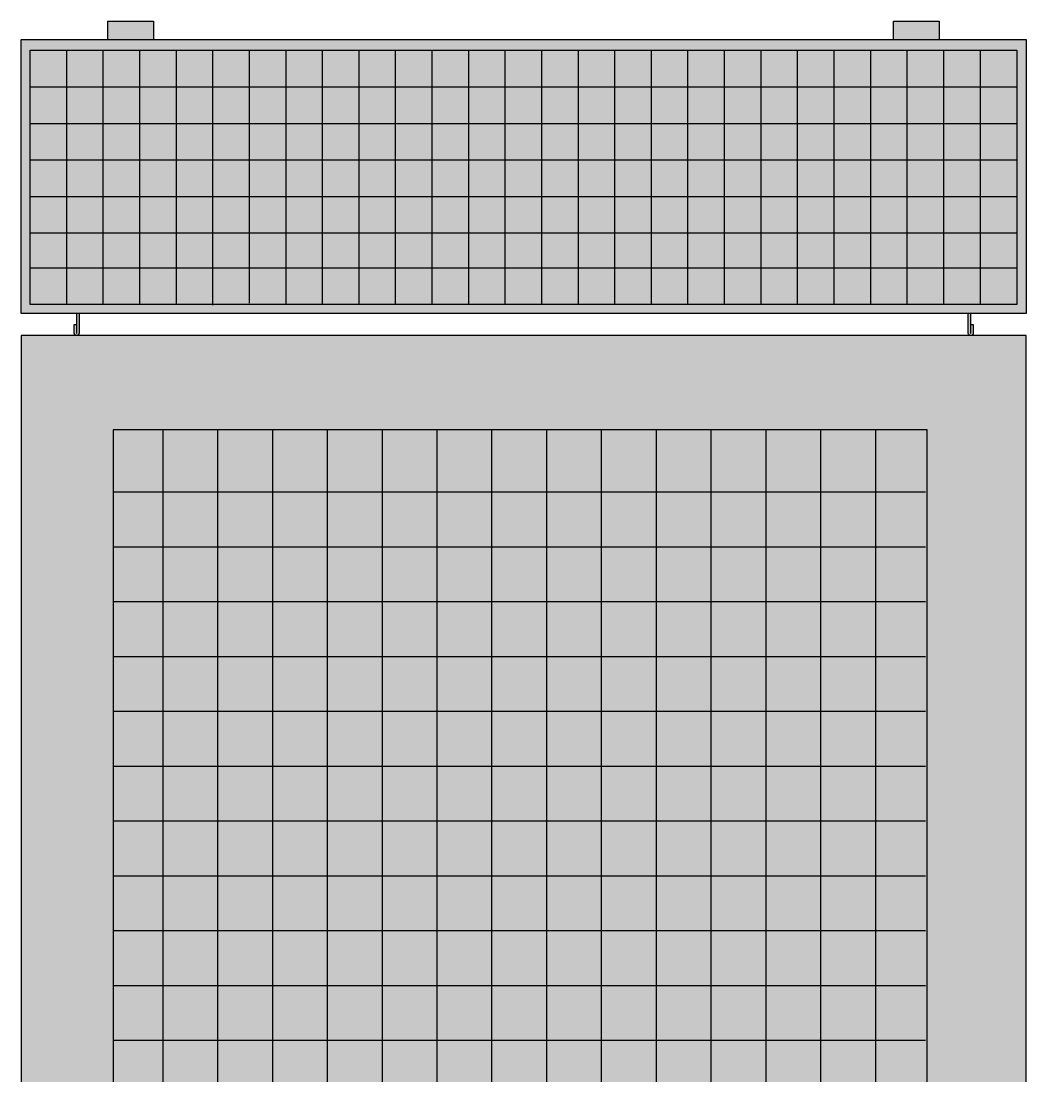
# Model space of a CAD drawing. Units: millimetres. Extents: x 0 to 52550, y 0 to 21000.
# Drawn here: x 11908 to 12467, y 17073 to 17649 of the extents above; entities that cross this region are included whole.
import ezdxf
from ezdxf import colors
from ezdxf.entities.mleader import LeaderData, LeaderLine
from ezdxf.enums import TextEntityAlignment as Align
from ezdxf.math import Vec2, Vec3

# ---------------------------------------------------------------- set-up
doc = ezdxf.new("R2010")
doc.units = ezdxf.units.MM
doc.layers.add('1-Default', color=7, linetype='Continuous', lineweight=13)
doc.layers.add('966-Text-Generic-Italian(it-IT)', color=7, linetype='Continuous', lineweight=13)
doc.layers.add('700-F-Medical-Equipment-General', color=36, linetype='Continuous')
doc.styles.add('Gill Sans Alt One WGL', font='GSA_WG__.TTF')
doc.styles.get("Standard").update_dxf_attribs({"font": 'ARIAL.TTF'})

# ---------------------------------------------------------------- blocks, each defined once
blk = doc.blocks.new('B7220023-1(Cabinet Rear Cover)')
at = {"layer": '700-F-Medical-Equipment-General', "true_color": 0xffdeb5}
h = blk.add_hatch(color=254, dxfattribs=at)
h.dxf.hatch_style = 1
edge = h.paths.add_edge_path()
edge.add_line((-202.5, -10), (202.5, -10))
edge.add_line((202.5, -10), (202.5, 0))
edge.add_line((202.5, 0), (227.5, 0))
edge.add_line((227.5, 0), (227.5, -10))
edge.add_line((227.5, -10), (275, -10))
edge.add_line((275, -10), (275, -160))
edge.add_line((275, -160), (245.15, -160))
edge.add_arc((245.15, -160.5), 0.5, 90, 180)
edge.add_line((244.65, -160.5), (244.65, -170.75))
edge.add_arc((244.75, -170.75), 0.1, 180.67673, 360.67673)
edge.add_line((244.85, -170.75), (244.85, -166.1))
edge.add_line((244.85, -166.1), (246.1, -166.1))
edge.add_line((246.1, -166.1), (246.1, -170.75))
edge.add_arc((244.75, -170.75), 1.35, -180, 0, ccw=False)
edge.add_line((243.4, -170.75), (243.4, -160))
edge.add_line((243.4, -160), (-243.2, -160))
edge.add_line((-243.2, -160), (-243.2, -170.75))
edge.add_arc((-244.55, -170.75), 1.35, -180, 0, ccw=False)
edge.add_line((-245.9, -170.75), (-245.9, -166.1))
edge.add_line((-245.9, -166.1), (-244.65, -166.1))
edge.add_line((-244.65, -166.1), (-244.65, -170.75))
edge.add_arc((-244.55, -170.75), 0.1, 180, 358.64654)
edge.add_line((-244.45, -170.75), (-244.45, -160.5))
edge.add_arc((-244.95, -160.5), 0.5, 0, 90)
edge.add_line((-244.95, -160), (-275, -160))
edge.add_line((-275, -160), (-275, -10))
edge.add_line((-275, -10), (-227.5, -10))
edge.add_line((-227.5, -10), (-227.5, 0))
edge.add_line((-227.5, 0), (-202.5, 0))
edge.add_line((-202.5, 0), (-202.5, -10))
at = {"layer": '700-F-Medical-Equipment-General'}
for points in [[(-227.5, -10), (-227.5, 0), (-202.5, 0), (-202.5, -10)], [(202.5, -10), (202.5, 0), (227.5, 0), (227.5, -10)], [(-250, -155), (-250, -16.25)], [(-230, -155), (-230, -16)], [(-210, -155), (-210, -16)], [(-190, -155), (-190, -16)], [(-170, -155.44), (-170, -16)], [(-150, -154.36), (-150, -16)], [(-130, -155), (-130, -16)], [(-110, -155), (-110, -16)], [(-90, -155), (-90, -16)], [(-70, -155), (-70, -16)], [(-50, -155), (-50, -16)], [(-30, -155), (-30, -16)], [(-10, -155), (-10, -16)], [(10, -155), (10, -16)], [(30, -155), (30, -16)], [(50, -155), (50, -16)], [(70, -155), (70, -16)], [(90, -155), (90, -16)], [(110, -155), (110, -16)], [(130, -155), (130, -16)], [(150, -155), (150, -16)], [(170, -155), (170, -16)], [(190, -155), (190, -16)], [(210, -155), (210, -16)], [(230, -155), (230, -16)], [(250, -155), (250, -16)], [(-270, -36), (270, -36)], [(-270, -56), (270, -56)], [(-270, -76), (270, -76)], [(-270, -96), (270, -96)], [(270, -116), (-270, -116)], [(-270, -135), (270, -135)]]:
    blk.add_lwpolyline(points, dxfattribs=at)
for points in [[(-275, -160), (-275, -10), (275, -10), (275, -160)], [(-270, -155), (-270, -16), (270, -16), (270, -155), (-270, -155)]]:
    blk.add_lwpolyline(points, close=True, dxfattribs=at)
for points in [[(-243.2, -160), (-243.2, -170.75, -1), (-245.9, -170.75), (-245.9, -166.1), (-244.65, -166.1), (-244.65, -170.75, 0.988258), (-244.45, -170.75), (-244.45, -160.5, 0.414214), (-244.95, -160)], [(245.15, -160, 0.414214), (244.65, -160.5), (244.65, -170.75, 1), (244.85, -170.75), (244.85, -166.1), (246.1, -166.1), (246.1, -170.75, -1), (243.4, -170.75), (243.4, -160)]]:
    blk.add_lwpolyline(points, format="xyb", dxfattribs=at)
blk = doc.blocks.new('B7220022-1(Cabinet)')
at = {"layer": '700-F-Medical-Equipment-General', "true_color": 0xffdeb5}
h = blk.add_hatch(color=254, dxfattribs=at)
h.dxf.hatch_style = 1
h.paths.add_polyline_path([(82, -520), (-275, -520), (-275, 0), (275, 0), (275, -520), (257, -520), (257, -523), (169.5, -523), (82, -523)])
at = {"layer": '700-F-Medical-Equipment-General'}
for points in [[(-275, 0), (-275, -520), (275, -520), (275, 0)], [(-224.67, -51.59), (-224.67, -472.79), (220.83, -472.79), (220.83, -51.59)]]:
    blk.add_lwpolyline(points, close=True, dxfattribs=at)
for points in [[(-197.45, -51.84), (-197.45, -473.8)], [(-167.45, -51.84), (-167.45, -473.8)], [(-137.45, -51.84), (-137.45, -473.8)], [(-107.45, -51.84), (-107.45, -473.8)], [(-77.45, -51.84), (-77.45, -473.8)], [(-47.45, -51.84), (-47.45, -473.8)], [(-17.45, -51.84), (-17.45, -473.8)], [(12.55, -51.84), (12.55, -473.8)], [(42.55, -51.84), (42.55, -473.8)], [(72.55, -51.84), (72.55, -473.8)], [(102.55, -51.84), (102.55, -473.8)], [(132.55, -51.84), (132.55, -473.8)], [(162.55, -51.84), (162.55, -473.8)], [(192.55, -51.84), (192.55, -473.8)], [(-224.7, -85.51), (219.97, -85.51)], [(-224.7, -115.51), (219.97, -115.51)], [(-224.7, -145.51), (219.97, -145.51)], [(-224.7, -175.51), (219.97, -175.51)], [(-224.7, -205.51), (219.97, -205.51)], [(-224.7, -235.51), (219.97, -235.51)], [(-224.7, -265.51), (219.97, -265.51)], [(-224.7, -295.51), (219.97, -295.51)], [(-224.7, -325.51), (219.97, -325.51)], [(-224.7, -355.51), (219.97, -355.51)], [(-224.7, -385.51), (219.97, -385.51)], [(-224.7, -415.51), (219.97, -415.51)], [(-224.7, -445.51), (219.97, -445.51)], [(257, -520), (257, -523), (169.5, -523), (82, -523), (82, -520)], [(169.5, -523), (169.5, -520)]]:
    blk.add_lwpolyline(points, dxfattribs=at)
blk = doc.blocks.new('A7220004-1(40E Cabinet)')
at = {"layer": '1-Default'}
for name, p in [('B7220023-1(Cabinet Rear Cover)', (0, 0)), ('B7220022-1(Cabinet)', (0, -172.1))]:
    blk.add_blockref(name, p, dxfattribs=at)
blk = doc.blocks.new('circle_callout_2.5')
at = {"transparency": 16777216}
blk.add_circle((0, 0), 3.125, dxfattribs=at)
at = {"transparency": 16777216, "style": 'Gill Sans Alt One WGL'}
blk.add_attdef('ID', text='', height=2.5, dxfattribs=at).set_placement((0, 0), align=Align.MIDDLE_CENTER)
blk = doc.blocks.new('_Dot')
at = {"color": 0, "linetype": 'ByBlock', "lineweight": -2}
blk.add_line((-0.5, 0), (-1, 0), dxfattribs=at)
at = {"color": 0, "linetype": 'ByBlock', "const_width": 0.5}
blk.add_lwpolyline([(-0.25, 0, 1), (0.25, 0, 1)], format="xyb", close=True, dxfattribs=at)

msp = doc.modelspace()

# ---------------------------------------------------------------- block references
at = {"layer": '1-Default'}
msp.add_blockref('A7220004-1(40E Cabinet)', (12183.31, 17649.28), dxfattribs=at)

# ---------------------------------------------------------------- leaders
at = {"layer": '966-Text-Generic-Italian(it-IT)'}
ml = msp.add_multileader_block('Standard', dxfattribs=at)
ml.set_content('circle_callout_2.5', color=7, scale=50)
ml.set_attribute('ID', '3.6', width=0)
ml.set_leader_properties(color=7, linetype='Continuous', lineweight=13)
ml.set_arrow_properties(name='DOT')
ml.build(insert=Vec2(0, 0))
ml.multileader.update_dxf_attribs({"has_dogleg": 0, "text_right_attachment_type": 6, "dogleg_length": 0.36, "arrow_head_size": 50, "block_connection_type": 1})
ctx = ml.context
ctx.base_point, ctx.char_height, ctx.arrow_head_size, ctx.landing_gap_size, ctx.plane_origin = Vec3(12313.3, 16654.66), 0.18, 50, 0.09, Vec3(11997.13, 16087.93)
ctx.right_attachment, ctx.attachment_type = 6, 1
notes = []
notes.append((ctx, [(0, (1, 1, 0), (12626.16, 16654.66), (-1, 0), 0.36, [(0, [(12628.12, 17397)], 0, [])])]))
ctx.block.insert = Vec3(12469.55, 16654.66)
for ctx, leaders in notes:
    for number, flags, end, landing, length, lines in leaders:
        leader = LeaderData()
        leader.index, (leader.has_last_leader_line, leader.has_dogleg_vector, leader.attachment_direction) = number, flags
        leader.last_leader_point, leader.dogleg_vector, leader.dogleg_length = Vec3(end), Vec3(landing), length
        for number, points, colour, breaks in lines:
            line = LeaderLine()
            line.index, line.vertices, line.color, line.breaks = number, Vec3.list(points), colors.encode_raw_color(colour), breaks
            leader.lines.append(line)
        ctx.leaders.append(leader)

doc.saveas('drawing.dxf')
